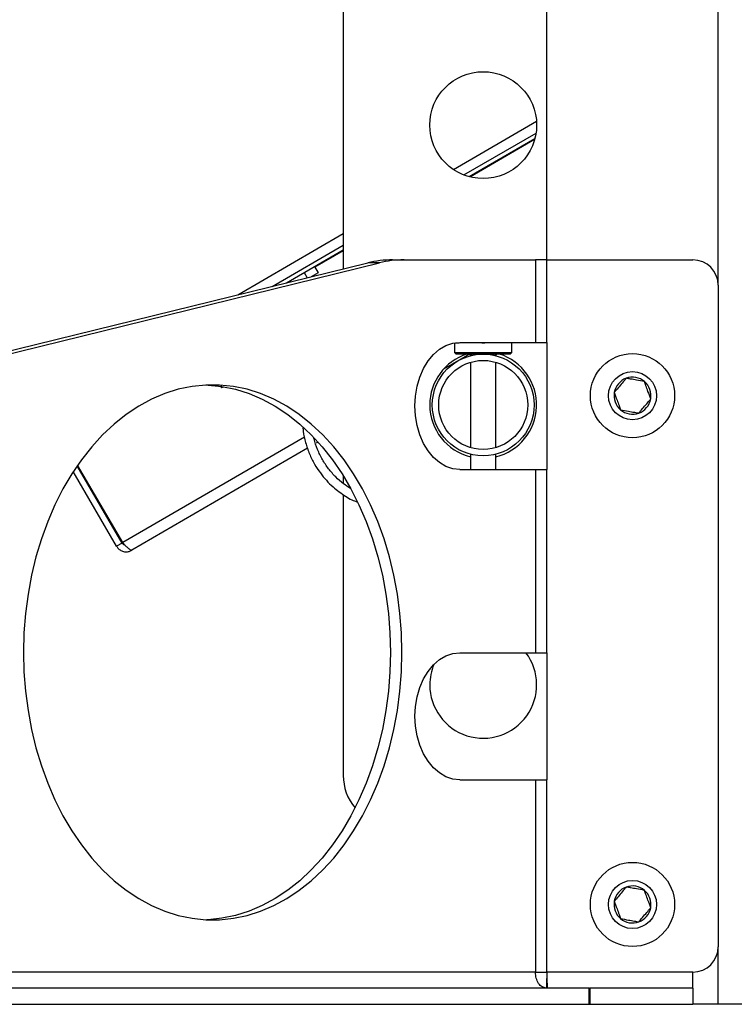
# Model space of a CAD drawing. Units: inches. Extents: x 0.4 to 16.6, y 0.2 to 10.8.
# Drawn here: x 2.6 to 2.8, y 3.4 to 3.6 of the extents above; entities that cross this region are included whole.
import ezdxf

# ---------------------------------------------------------------- set-up
doc = ezdxf.new("R2010")
doc.units = ezdxf.units.IN
doc.header["$MEASUREMENT"] = 0
doc.styles.add('SLDTEXTSTYLE1', font='TXT', dxfattribs={"width": 0.75})
doc.dimstyles.new('SLDDIMSTYLE1', dxfattribs={"dimtxt": 0.1377952755905512, "dimasz": 0.14, "dimexe": 0, "dimexo": 0.0625, "dimgap": 0.0344488188976378, "dimtad": 1, "dimdec": 4, "dimlfac": 35, "dimzin": 12, "dimdsep": 46, "dimtxsty": 'SLDTEXTSTYLE1', "dimblk1": 'CLOSED', "dimblk2": 'CLOSED', "dimsah": 1, "dimcen": 0.09, "dimazin": 3, "dimtfac": 1, "dimtofl": 0, "dimtmove": 0, "dimatfit": 3, "dimldrblk": 'CLOSED', "dimfxl": 0, "dimfrac": 2, "dimtolj": 1, "dimtzin": 12, "dimarcsym": 0})

# ---------------------------------------------------------------- blocks, each defined once
blk = doc.blocks.new('_Closed')
at = {"color": 0, "linetype": 'ByBlock', "lineweight": -2}
for p, q in [((-1, 0.166667), (0, 0)), ((-1, 0.166667), (-1, -0.166667)), ((0, 0), (-1, -0.166667)), ((0, 0), (-1, 0))]:
    blk.add_line(p, q, dxfattribs=at)
blk = doc.blocks.new('_D_1')
at = {"color": 7, "linetype": 'Continuous', "lineweight": 0}
for p, q in [((3.516305069884899, 3.981080150923626), (3.729562167399311, 4.105042753351309)), ((3.2459052025539, 3.420289761101729), (3.914121964762943, 3.420289761101732))]:
    blk.add_line(p, q, dxfattribs=at)
at = {"color": 7, "linetype": 'Continuous', "lineweight": 18}
blk.add_arc((2.551558214742358, 3.420289761101727), 1.323193671280429, 2.115252045439023e-13, 30.16868417377204, dxfattribs=at)
at = {"color": 7, "linetype": 'Continuous', "lineweight": 18, "xscale": 0.14, "yscale": 0.14}
for p, rotation in [((3.695524781352882, 4.08525741910767, 0.4847428571428014), 117.148840382895), ((3.874751886022786, 3.420289761101732, 0.4847428571428014), 273.0198437908781)]:
    blk.add_blockref('_Closed', p, dxfattribs=dict(at, rotation=rotation))

msp = doc.modelspace()

# ---------------------------------------------------------------- linework, layer by layer
at = {"color": 7, "linetype": 'Continuous', "lineweight": 25}
for p, q in [((2.837159090946681, 3.565563457482711), (2.837159090946681, 4.963146903958875)), ((2.789044805232395, 3.572175475387446), (2.789044805232395, 4.958432618244588)), ((2.731901948089538, 4.134850046832491), (2.731901948089538, 3.569634111813172)), ((2.762846100486446, 3.597537357389581), (2.786148820443955, 3.611082818915808)), ((2.765782077891803, 3.596011918443525), (2.786021365581529, 3.607776660637541)), ((2.76724618044364, 3.595531150762263), (2.785714558106178, 3.606266494084239)), ((2.78562028952267, 3.605917572342391), (2.767596030321953, 3.595440387276131)), ((2.702331413124689, 3.562361233275099), (2.731901948089538, 3.579550065497547)), ((2.711969827316887, 3.564731803026468), (2.731901948089538, 3.57631799449057)), ((2.715941484698744, 3.565708632893342), (2.731901948089538, 3.574986169730027)), ((2.731901948089538, 3.57469204465884), (2.723955897917702, 3.570073145359344)), ((2.745722187478147, 3.572175475387446), (2.748954675620714, 3.572175475387446)), ((2.748954675620714, 3.572175475387446), (2.785873376660966, 3.572175475387446)), ((2.785873376660966, 3.572175475387446), (2.785873376660966, 3.549004046816017)), ((2.789025052599969, 3.572175475387446), (2.785873376660966, 3.572175475387446)), ((2.789025052599969, 3.549004046816017), (2.789025052599969, 3.572175475387446)), ((2.789025052599969, 3.572175475387446), (2.830035986436249, 3.572175475387446)), ((2.311047489077918, 3.466124879861967), (2.738798958531686, 3.571330432805712)), ((2.314279977220485, 3.466124879861967), (2.742031446674253, 3.571330432805712)), ((2.723828107270299, 3.570292987973335), (2.724845638745686, 3.568542493833804)), ((2.742031446674253, 3.571330432805712), (2.738798958531686, 3.571330432805712)), ((2.720910617037748, 3.568597102181023), (2.721758058196981, 3.567139220219907)), ((2.724845638745686, 3.568542493833804), (2.722925505416727, 3.567426354079301)), ((2.837178843579106, 3.565032618244588), (2.837178843579106, 3.379318332530302)), ((2.763151948089535, 3.548881489671703), (2.763151948089535, 3.546200475387447)), ((2.76462877248917, 3.549004046816017), (2.785873376660966, 3.549004046816017)), ((2.779223376660964, 3.546200475387447), (2.779223376660964, 3.549004046816017)), ((2.785873376660966, 3.549004046816017), (2.789025052599969, 3.549004046816017)), ((2.789025052599969, 3.549004046816017), (2.789025052599969, 3.513289761101732)), ((2.767326293633118, 3.5457119528687), (2.760054256425459, 3.541484845458352)), ((2.763151948089535, 3.546200475387447), (2.763634090946678, 3.545718332530305)), ((2.763151948089535, 3.546200475387447), (2.779223376660964, 3.546200475387447)), ((2.778741233803821, 3.545718332530305), (2.763634090946678, 3.545718332530305)), ((2.767616233803821, 3.545361189673162), (2.767616233803821, 3.545264701623903)), ((2.768013307226209, 3.545361189673162), (2.767616233803821, 3.545361189673162)), ((2.774759090946679, 3.545361189673162), (2.774362017524291, 3.545361189673162)), ((2.774759090946679, 3.545264701623903), (2.774759090946679, 3.545361189673162)), ((2.775651948089536, 3.545002871953136), (2.775651948089536, 3.545022601872131)), ((2.778741233803821, 3.545718332530305), (2.779223376660964, 3.546200475387447)), ((2.767616233803821, 3.54341155383834), (2.767616233803821, 3.519453682650842)), ((2.774759090946679, 3.519453682650842), (2.774759090946679, 3.54341155383834)), ((2.697519410288904, 3.536550975568873), (2.697440370630042, 3.536686950192729)), ((2.69761908532156, 3.536379501206905), (2.697519410288904, 3.536550975568873)), ((2.697673140986222, 3.536510338863111), (2.697772816018878, 3.536338864501144)), ((2.698190741719126, 3.536528452373342), (2.698251158224039, 3.536560302425648)), ((2.698194765902555, 3.536530791751681), (2.698190741719126, 3.536528452373342)), ((2.698194765902555, 3.536530791751681), (2.698250844372472, 3.536560354901731)), ((2.721003998343673, 3.522420870499169), (2.669989488485878, 3.492767032585907)), ((2.724841947241946, 3.521016549046405), (2.724249401995585, 3.52067211290969)), ((2.721867298702064, 3.519287438134696), (2.672555224670196, 3.490623196243831)), ((2.767616233803821, 3.517600534865279), (2.767616233803821, 3.513289761101732)), ((2.774759090946679, 3.513289761101732), (2.774759090946679, 3.517600534865279)), ((2.775651948089536, 3.517842634617051), (2.775651948089536, 3.517862364536045)), ((2.669814823089083, 3.492665502660793), (2.657196159082211, 3.514373821201337)), ((2.669989488485878, 3.492767032585907), (2.657323083049985, 3.51455748233687)), ((2.668258633799041, 3.491760917179173), (2.656082897415748, 3.512707252205628)), ((2.731901948089538, 3.511567640140306), (2.731901948089538, 3.509403512357435)), ((2.76462877248917, 3.513289761101732), (2.785873376660966, 3.513289761101732)), ((2.785873376660966, 3.513289761101732), (2.785873376660966, 3.46186118967316)), ((2.785873376660966, 3.513289761101732), (2.789025052599969, 3.513289761101732)), ((2.789025052599969, 3.46186118967316), (2.789025052599969, 3.513289761101732)), ((2.731901948089538, 3.506278618261065), (2.731901948089538, 3.427432618244589)), ((2.669814823089083, 3.492665502660793), (2.668258633799041, 3.491760917179173)), ((2.76462877248917, 3.46186118967316), (2.785873376660966, 3.46186118967316)), ((2.785873376660966, 3.46186118967316), (2.789025052599969, 3.46186118967316)), ((2.789025052599969, 3.46186118967316), (2.789025052599969, 3.426146903958875)), ((2.76462877248917, 3.426146903958875), (2.785873376660966, 3.426146903958875)), ((2.785873376660966, 3.426146903958875), (2.785873376660966, 3.372175475387446)), ((2.785873376660966, 3.426146903958875), (2.789025052599969, 3.426146903958875)), ((2.789025052599969, 3.372175475387446), (2.789025052599969, 3.426146903958875)), ((2.837159090946681, 3.363146903958875), (2.837159090946681, 3.37878749329218)), ((2.785873376660966, 3.372175475387446), (2.324594317901256, 3.372175475387446)), ((2.785873376660966, 3.372175475387446), (2.789025052599969, 3.372175475387446)), ((2.830035986436249, 3.372175475387446), (2.789025052599969, 3.372175475387446)), ((2.789044805232395, 3.367861189673161), (2.789044805232395, 3.370410018737132)), ((2.830035986436249, 3.367718332530303), (2.830035986436249, 3.372175475387446)), ((2.80092753889429, 3.367718332530303), (2.319606535410284, 3.367718332530303)), ((2.80092753889429, 3.363146903958874), (2.80092753889429, 3.367718332530303)), ((2.80092753889429, 3.367718332530303), (2.801146215141356, 3.367718332530303)), ((2.801146215141356, 3.367718332530303), (2.801146215141356, 3.363146903958874)), ((2.830035986436249, 3.367718332530303), (2.801146215141356, 3.367718332530303)), ((2.830035986436249, 3.367718332530303), (2.830035986436249, 3.363146903958874)), ((2.319606535410284, 3.363146903958872), (2.80092753889429, 3.363146903958874)), ((2.80092753889429, 3.363146903958874), (2.801146215141356, 3.363146903958874)), ((2.801146215141356, 3.363146903958874), (2.830035986436249, 3.363146903958874)), ((2.837159090946681, 3.363146903958875), (2.830035986436249, 3.363146903958875)), ((2.846187662375252, 3.363146903958875), (2.837159090946681, 3.363146903958875))]:
    msp.add_line(p, q, dxfattribs=at)
at = {"color": 7, "linetype": 'Continuous', "lineweight": 25, "flags": 128}
for points in [[(2.752001865682268, 3.531146903958874), (2.752157323858211, 3.533940376548879), (2.752619870489814, 3.536665064572712), (2.753378116143902, 3.539253877168509), (2.754413390295997, 3.541643069178383), (2.755700201060599, 3.543773810765777), (2.757206862886001, 3.545593636001284), (2.75889627675774, 3.547057734747951), (2.760726843699449, 3.548130056035573), (2.762653489077719, 3.548784195755216), (2.76462877248917, 3.549004046816017)], [(2.642130100530189, 3.461961258363965), (2.642271801337973, 3.456477950118305), (2.642696147726205, 3.451023897694615), (2.643400875623302, 3.445628200822396), (2.644382225001014, 3.440319647879032), (2.645634959935809, 3.435126562291344), (2.647152396544785, 3.430076651417848), (2.64892643864708, 3.425196858718015), (2.650947620960498, 3.420513219997254), (2.653205159602886, 3.41605072449462), (2.655687009628812, 3.411833181554424), (2.658379929294556, 3.407883093593067), (2.661269550708551, 3.404221536038919), (2.66434045649029, 3.400868044885787), (2.667576262028732, 3.39784051245994), (2.670959702901281, 3.395155091956799), (2.674472726986961, 3.392826111256658), (2.678096590782285, 3.390865996479239), (2.681811959405956, 3.389285205684968), (2.685599009758828, 3.388092173076697), (2.689437536288714, 3.387293263999586), (2.693307058795751, 3.386892740979226), (2.697186931703127, 3.386892740979226), (2.701056454210163, 3.387293263999586), (2.704894980740049, 3.388092173076697), (2.708682031092922, 3.389285205684968), (2.712397399716592, 3.39086599647924), (2.716021263511916, 3.392826111256658), (2.719534287597596, 3.395155091956799), (2.722917728470146, 3.39784051245994), (2.726153534008587, 3.400868044885788), (2.729224439790327, 3.404221536038919), (2.73211406120432, 3.407883093593068), (2.734806980870065, 3.411833181554424), (2.737288830895991, 3.416050724494621), (2.739546369538379, 3.420513219997254), (2.741567551851797, 3.425196858718016), (2.743341593954092, 3.430076651417849), (2.744859030563068, 3.435126562291344), (2.746111765497863, 3.440319647879032), (2.747093114875575, 3.445628200822396), (2.747797842772671, 3.451023897694616), (2.748222189160904, 3.456477950118305), (2.748363889968688, 3.461961258363965), (2.748222189160904, 3.467444566609625), (2.747797842772671, 3.472898619033314), (2.747093114875575, 3.478294315905534), (2.746111765497863, 3.483602868848898), (2.744859030563068, 3.488795954436586), (2.743341593954092, 3.493845865310082), (2.741567551851796, 3.498725658009914), (2.739546369538379, 3.503409296730676), (2.73728883089599, 3.507871792233309), (2.734806980870065, 3.512089335173505), (2.73211406120432, 3.516039423134862), (2.729224439790326, 3.519700980689011), (2.726153534008586, 3.523054471842142), (2.722917728470145, 3.52608200426799), (2.719534287597595, 3.52876742477113), (2.716021263511915, 3.531096405471271), (2.712397399716592, 3.53305652024869), (2.70868203109292, 3.534637311042962), (2.704894980740049, 3.535830343651232), (2.701056454210163, 3.536629252728344), (2.697186931703126, 3.537029775748704), (2.69330705879575, 3.537029775748704), (2.689437536288713, 3.536629252728343), (2.685599009758827, 3.535830343651231), (2.681811959405955, 3.534637311042961), (2.678096590782284, 3.533056520248689), (2.674472726986961, 3.53109640547127), (2.670959702901281, 3.52876742477113), (2.66757626202873, 3.526082004267988), (2.66434045649029, 3.523054471842141), (2.66126955070855, 3.51970098068901), (2.658379929294556, 3.516039423134862), (2.655687009628811, 3.512089335173504), (2.653205159602886, 3.507871792233308), (2.650947620960498, 3.503409296730675), (2.64892643864708, 3.498725658009912), (2.647152396544785, 3.49384586531008), (2.645634959935809, 3.488795954436585), (2.644382225001014, 3.483602868848896), (2.643400875623302, 3.478294315905532), (2.642696147726205, 3.472898619033313), (2.642271801337973, 3.467444566609623), (2.642130100530189, 3.461961258363965)], [(2.69363075118041, 3.53704510828804), (2.693954443560559, 3.537029775748704), (2.697823966067597, 3.536629252728344), (2.701662492597482, 3.535830343651231), (2.705449542950354, 3.534637311042961), (2.709164911574025, 3.53305652024869), (2.712788775369349, 3.531096405471271), (2.716301799455029, 3.52876742477113), (2.719685240327579, 3.526082004267989), (2.72292104586602, 3.523054471842141), (2.725991951647759, 3.51970098068901), (2.728881573061753, 3.516039423134862), (2.731574492727499, 3.512089335173505), (2.734056342753424, 3.507871792233308), (2.736313881395812, 3.503409296730676), (2.73833506370923, 3.498725658009914), (2.740109105811525, 3.493845865310081), (2.741626542420501, 3.488795954436586), (2.742879277355296, 3.483602868848897), (2.743860626733009, 3.478294315905533), (2.744565354630105, 3.472898619033314), (2.744989701018337, 3.467444566609623), (2.745131401826121, 3.461961258363965), (2.744989701018337, 3.456477950118304), (2.744565354630105, 3.451023897694615), (2.743860626733009, 3.445628200822395), (2.742879277355296, 3.440319647879031), (2.741626542420501, 3.435126562291343), (2.740109105811525, 3.430076651417848), (2.73833506370923, 3.425196858718015), (2.736313881395811, 3.420513219997253), (2.734056342753424, 3.41605072449462), (2.731574492727499, 3.411833181554424), (2.728881573061753, 3.407883093593067), (2.725991951647759, 3.404221536038919), (2.722921045866019, 3.400868044885787), (2.719685240327578, 3.39784051245994), (2.716301799455028, 3.395155091956799), (2.712788775369348, 3.392826111256658), (2.709164911574025, 3.390865996479239), (2.705449542950354, 3.389285205684968), (2.701662492597482, 3.388092173076697), (2.697823966067595, 3.387293263999586), (2.693954443560559, 3.386892740979226), (2.69363075118163, 3.386877408439942)], [(2.76462877248917, 3.513289761101732), (2.762653489077719, 3.513509612162533), (2.760726843699449, 3.514163751882175), (2.75889627675774, 3.515236073169797), (2.757206862886001, 3.516700171916464), (2.755700201060599, 3.518519997151972), (2.754413390295997, 3.520650738739366), (2.753378116143902, 3.523039930749239), (2.752619870489814, 3.525628743345036), (2.752157323858211, 3.52835343136887), (2.752001865682268, 3.531146903958874)], [(2.752001865682268, 3.444004046816017), (2.752157323858211, 3.446797519406022), (2.752619870489814, 3.449522207429855), (2.753378116143902, 3.452111020025652), (2.754413390295997, 3.454500212035526), (2.755700201060599, 3.45663095362292), (2.757206862886001, 3.458450778858427), (2.75889627675774, 3.459914877605095), (2.760726843699449, 3.460987198892716), (2.762653489077719, 3.461641338612359), (2.76462877248917, 3.46186118967316)], [(2.76462877248917, 3.426146903958875), (2.762653489077719, 3.426366755019675), (2.760726843699449, 3.427020894739318), (2.75889627675774, 3.428093216026939), (2.757206862886002, 3.429557314773608), (2.755700201060599, 3.431377140009115), (2.754413390295997, 3.433507881596509), (2.753378116143902, 3.435897073606383), (2.752619870489814, 3.438485886202179), (2.752157323858211, 3.441210574226013), (2.752001865682268, 3.444004046816017)]]:
    msp.add_lwpolyline(points, dxfattribs=at)
at = {"color": 7, "linetype": 'Continuous', "lineweight": 25}
for centre, radius in [((2.771187662375252, 3.610004046816018), 0.01500000000000012), ((2.77118766237525, 3.531432618244591), 0.01428571428571468), ((2.813101948089538, 3.534032618244588), 0.01181102362204697), ((2.77118766237525, 3.531432618244591), 0.01250000000000018), ((2.813101948089538, 3.534032618244588), 0.006749156355455097), ((2.813101948089538, 3.391175475387445), 0.01181102362204697), ((2.813101948089538, 3.391175475387445), 0.006749156355455436)]:
    msp.add_circle(centre, radius, dxfattribs=at)
for centre, radius, start, end in [((2.745742500694828, 3.543226364912359), 0.02894911760184679, 90.04020370139185, 103.8778837533911), ((2.748974988837393, 3.543226364912369), 0.02894911760183646, 90.04020370138922, 103.8778837533925), ((2.830035986436249, 3.565032618244588), 0.007142857142857562, 0, 90), ((2.771187662375252, 3.531432618244589), 0.01500000000000025, 107.7527901619225, 180), ((2.767259090946679, 3.545361189673162), 0.0003571428571427226, 0, 90), ((2.775116233803821, 3.545361189673162), 0.0003571428571427226, 90, 180), ((2.771187662375252, 3.531432618244589), 0.01500000000000025, 283.7741469980191, 72.24720983807752), ((2.813101948089538, 3.534032618244588), 0.005195502984844776, 109.8123534446953, 169.8123534446341), ((2.813101948089538, 3.534032618244588), 0.005195502984836757, 49.81235344477162, 109.8123534446953), ((2.697873532766075, 3.536263838037701), 0.0004559064494448632, 120.4136428793686, 140.9633939389463), ((2.697616593997929, 3.536607522592969), 0.0001124377126861709, 210.1932857622362, 300.1932646542828), ((2.697716269030586, 3.536436048231002), 0.0001124377126863314, 210.1932857626273, 300.1932646539734), ((2.698014533785673, 3.536244834898034), 0.0004324828308599485, 117.0064731125053, 142.1275018508861), ((2.697291694350886, 3.537956394674116), 0.00168756686382751, 286.5646970497323, 302.3528846970774), ((2.813101948089538, 3.534032618244588), 0.005195502984832948, 349.8123534447344, 49.81235344477162), ((2.813101948089538, 3.534032618244588), 0.005195502984844776, 169.8123534446341, 229.8123534446721), ((2.813101948089538, 3.534032618244588), 0.00519550298483186, 289.8123534447051, 349.8123534447344), ((2.771187662375252, 3.531432618244589), 0.01500000000000012, 180, 256.2258530019648), ((2.813101948089538, 3.534032618244588), 0.005195502984832497, 229.8123534446721, 289.8123534447051), ((2.771187662375252, 3.45286118967316), 0.0150000000000003, 180, 36.86989764584267), ((2.771187662375252, 3.45286118967316), 0.01500000000000055, 157.6851274216047, 180), ((2.746187662375252, 3.427432618244589), 0.01428571428571468, 180, 219.8765634945892), ((2.813101948089538, 3.391175475387445), 0.005195502984844776, 109.8123534446953, 169.8123534446341), ((2.813101948089538, 3.391175475387445), 0.005195502984836757, 49.81235344477162, 109.8123534446953), ((2.813101948089538, 3.391175475387445), 0.005195502984832948, 349.8123534447295, 49.81235344477162), ((2.813101948089538, 3.391175475387445), 0.005195502984844776, 169.8123534446341, 229.8123534446858), ((2.813101948089538, 3.391175475387445), 0.00519550298483186, 289.8123534447051, 349.8123534447295), ((2.813101948089538, 3.391175475387445), 0.005195502984832603, 229.8123534446858, 289.8123534447051), ((2.830035986436249, 3.379318332530302), 0.007142857142856673, 270.0000000000008, 0)]:
    msp.add_arc(centre, radius, start, end, dxfattribs=at)
for points, knots in [([(2.724011783650499, 3.568057788523399), (2.723968653197978, 3.568020024875877), (2.723882392292936, 3.567944497580833), (2.72382417834765, 3.567792442934443), (2.723814250629927, 3.567669282279727), (2.723812248855433, 3.567644448791886)], [0, 0, 0, 0, 0.4439393830731383, 0.8878787661463989, 1, 1, 1, 1]), ([(2.763445759153463, 3.548901189673162), (2.763584824758496, 3.548901189673162), (2.76390439335008, 3.548901189673162), (2.764260030013469, 3.548901189673162), (2.764460905448538, 3.548901189673162)], [0, 0, 0, 0, 0.435166686261568, 1, 1, 1, 1]), ([(2.771954163398073, 3.549004046816017), (2.771910250959021, 3.548969473190103), (2.771740187575747, 3.548835577011207), (2.771362225592023, 3.548751299153531), (2.770932167736667, 3.548749648102171), (2.77069510774961, 3.54886042188447), (2.770602361761342, 3.548903760383055)], [0, 0, 0, 0, 0.1172436521043061, 0.4540593183798499, 0.7864093022126424, 1, 1, 1, 1]), ([(2.811340980286235, 3.538920587522436), (2.81115003375208, 3.538694533968216), (2.810615748283891, 3.538062015920235), (2.809627649142992, 3.536892246991403), (2.80867250943134, 3.535761497341747), (2.80815264915115, 3.535146056665896), (2.807988358620346, 3.534951560030613)], [0, 0, 0, 0, 0.1809422465198795, 0.5062925772656416, 0.8439745107793147, 1, 1, 1, 1]), ([(2.816454569755412, 3.53800164573642), (2.815722494221727, 3.538133203970121), (2.814469870426978, 3.538358307755652), (2.812648998035028, 3.538685529121003), (2.811742716253299, 3.538848393231262), (2.811340980286235, 3.538920587522436)], [0, 0, 0, 0, 0.4391307679099418, 0.7513782712034656, 1, 1, 1, 1]), ([(2.818215537558711, 3.533113676458576), (2.817963432564332, 3.533813451585086), (2.817532066263718, 3.535010807505491), (2.816905012082795, 3.536751339936644), (2.81659291564878, 3.537617635037741), (2.816454569755412, 3.53800164573642)], [0, 0, 0, 0, 0.4391307679088599, 0.7513782712034203, 1, 1, 1, 1]), ([(2.807988358620346, 3.534951560030613), (2.80824046361473, 3.534251784904102), (2.808671829915352, 3.533054428983695), (2.809298884096279, 3.531313896552537), (2.80961098053029, 3.530447601451441), (2.809749326423656, 3.530063590752763)], [0, 0, 0, 0, 0.4391307679101198, 0.7513782712042723, 1, 1, 1, 1]), ([(2.814862915892839, 3.529144648966746), (2.815027206423638, 3.529339145602031), (2.815547066703815, 3.529954586277891), (2.816502206415475, 3.53108533592754), (2.817490305556373, 3.532255104856371), (2.818024591024558, 3.532887622904355), (2.818215537558711, 3.533113676458576)], [0, 0, 0, 0, 0.1560254892200139, 0.4937074227345798, 0.8190577534798944, 1, 1, 1, 1]), ([(2.809749326423656, 3.530063590752763), (2.810481401957341, 3.529932032519065), (2.811734025752093, 3.529706928733536), (2.813554898144043, 3.529379707368177), (2.814461179925774, 3.529216843257919), (2.814862915892839, 3.529144648966746)], [0, 0, 0, 0, 0.4391307679090664, 0.7513782712032454, 1, 1, 1, 1]), ([(2.720581513393403, 3.525128232622771), (2.720603468460226, 3.524777684907357), (2.720694254170573, 3.523328146010007), (2.721281867680722, 3.520819841453311), (2.722331258976587, 3.517709888111252), (2.723747643195323, 3.514857429224584), (2.725846960317376, 3.511651285037502), (2.728708666445587, 3.50849020820097), (2.73187006339216, 3.506197641371139), (2.734129538374519, 3.504793282279422), (2.735254939479893, 3.504426527547547), (2.735738818633564, 3.504268837130843)], [0, 0, 0, 0, 0.03886437078153103, 0.1607068444375106, 0.2834535350503691, 0.4019029508866143, 0.5120627803430706, 0.7072481668978068, 0.8693626553729139, 0.9438309706164464, 1, 1, 1, 1]), ([(2.733924295077154, 3.507962304518168), (2.733260308465329, 3.50840125126782), (2.731800440116923, 3.509366337694323), (2.729723439884009, 3.511217542761114), (2.727727876038937, 3.513479038480125), (2.725991064161642, 3.516065520481769), (2.724648097567941, 3.518897659566937), (2.723872268667532, 3.52093774045234), (2.723674457974991, 3.522037704947537), (2.723663517248241, 3.522098542968079)], [0, 0, 0, 0, 0.1332598037174351, 0.2929905002560912, 0.4644224784260111, 0.6376773731652271, 0.8127510555204143, 0.9896434337831441, 1, 1, 1, 1]), ([(2.668258633799041, 3.491760917179174), (2.668430236108165, 3.49151545835528), (2.668810000247648, 3.490972246206738), (2.669693365565172, 3.490404604981503), (2.670759352362034, 3.490143785956088), (2.671763455760206, 3.49023718689302), (2.672322341072541, 3.490509659016982), (2.672555224670196, 3.490623196243831)], [0, 0, 0, 0, 0.1816238311660605, 0.4019422483527095, 0.6222731084659541, 0.8426038482488508, 1, 1, 1, 1]), ([(2.669814823089083, 3.492665502660793), (2.669938811003677, 3.492500675676735), (2.670166965074273, 3.492197372346891), (2.670526752295168, 3.492082065301314), (2.67069101695931, 3.492029420649101)], [0, 0, 0, 0, 0.5434394147373612, 1, 1, 1, 1]), ([(2.672555224670196, 3.490623196243831), (2.672483023625721, 3.490610148454887), (2.67232323925181, 3.490581273072231), (2.671877949884849, 3.490875839640496), (2.67126331188136, 3.491432938654107), (2.670606519892004, 3.492109552736065), (2.670170976407305, 3.492573647532661), (2.669989488485878, 3.492767032585907)], [0, 0, 0, 0, 0.1816238311660791, 0.4019422483527204, 0.6222731084659141, 0.8426038482488863, 1, 1, 1, 1]), ([(2.811340980286235, 3.396063444665293), (2.811150033752081, 3.395837391111074), (2.810615748283891, 3.395204873063093), (2.809627649142992, 3.39403510413426), (2.80867250943134, 3.392904354484604), (2.80815264915115, 3.392288913808752), (2.807988358620346, 3.39209441717347)], [0, 0, 0, 0, 0.1809422465198795, 0.5062925772656416, 0.8439745107793147, 1, 1, 1, 1]), ([(2.816454569755412, 3.395144502879277), (2.815722494221727, 3.395276061112976), (2.814469870426978, 3.395501164898509), (2.812648998035028, 3.39582838626386), (2.811742716253299, 3.39599125037412), (2.811340980286235, 3.396063444665293)], [0, 0, 0, 0, 0.4391307679099418, 0.7513782712034656, 1, 1, 1, 1]), ([(2.818215537558711, 3.390256533601433), (2.817963432564332, 3.390956308727943), (2.817532066263718, 3.392153664648348), (2.816905012082795, 3.393894197079502), (2.81659291564878, 3.394760492180598), (2.816454569755412, 3.395144502879277)], [0, 0, 0, 0, 0.4391307679088599, 0.7513782712034203, 1, 1, 1, 1]), ([(2.807988358620346, 3.39209441717347), (2.808240463614731, 3.391394642046958), (2.808671829915352, 3.390197286126552), (2.809298884096279, 3.388456753695395), (2.80961098053029, 3.387590458594297), (2.809749326423657, 3.387206447895619)], [0, 0, 0, 0, 0.4391307679101198, 0.7513782712042723, 1, 1, 1, 1]), ([(2.814862915892839, 3.386287506109603), (2.815027206423639, 3.386482002744888), (2.815547066703815, 3.387097443420748), (2.816502206415475, 3.388228193070398), (2.817490305556374, 3.389397961999228), (2.818024591024558, 3.390030480047212), (2.818215537558711, 3.390256533601433)], [0, 0, 0, 0, 0.1560254892200139, 0.4937074227345798, 0.8190577534798944, 1, 1, 1, 1]), ([(2.809749326423657, 3.387206447895619), (2.810481401957341, 3.387074889661921), (2.811734025752093, 3.386849785876394), (2.813554898144043, 3.386522564511035), (2.814461179925774, 3.386359700400776), (2.814862915892839, 3.386287506109602)], [0, 0, 0, 0, 0.4391307679090664, 0.7513782712032454, 1, 1, 1, 1]), ([(2.789025052599969, 3.372175475387446), (2.789037938221401, 3.370958731615601), (2.789055304409398, 3.369318903750298), (2.789072670597395, 3.368033529390472), (2.78907715116396, 3.367701896139637)], [0, 0, 0, 0, 0.7419948139621937, 1, 1, 1, 1])]:
    msp.add_open_spline(points, degree=3, knots=knots, dxfattribs=at)
for points in [[(2.788915714476436, 3.367718332530303), (2.788511839688648, 3.367785330397584), (2.787704090113073, 3.367919326132145), (2.786689654118949, 3.368950036910633), (2.785988166068921, 3.370423322915979), (2.785911639796951, 3.371591424563623), (2.785873376660966, 3.372175475387446)], [(2.789025052599969, 3.372175475387446), (2.789037938221401, 3.371591424563624), (2.789063709464266, 3.370423322915979), (2.789102366328561, 3.368950036910633), (2.789141023192857, 3.367919326132145), (2.789166794435722, 3.367785330397583), (2.789179680057154, 3.367718332530303)]]:
    msp.add_open_spline(points, degree=3, dxfattribs=at)

# ---------------------------------------------------------------- dimensions: what is measured, and where the dimension line sits
at = {"color": 7, "linetype": 'Continuous', "lineweight": 18}
dim = msp.add_angular_dim_2l(base=(3.829159641794633, 3.764638545491287), line1=((2.857268772365343, 3.420289761101728), (3.206535123813743, 3.42028976110173)), line2=((3.482267683838469, 3.961294816679985), (2.672555224670196, 3.490623196243831)), dimstyle='SLDDIMSTYLE1', dxfattribs=at)
dim.commit()
dim.dimension.update_dxf_attribs({"geometry": '_D_1', "text_midpoint": (3.838193321446467, 3.729177433100924), "dimtype": 162})

doc.saveas('drawing.dxf')
